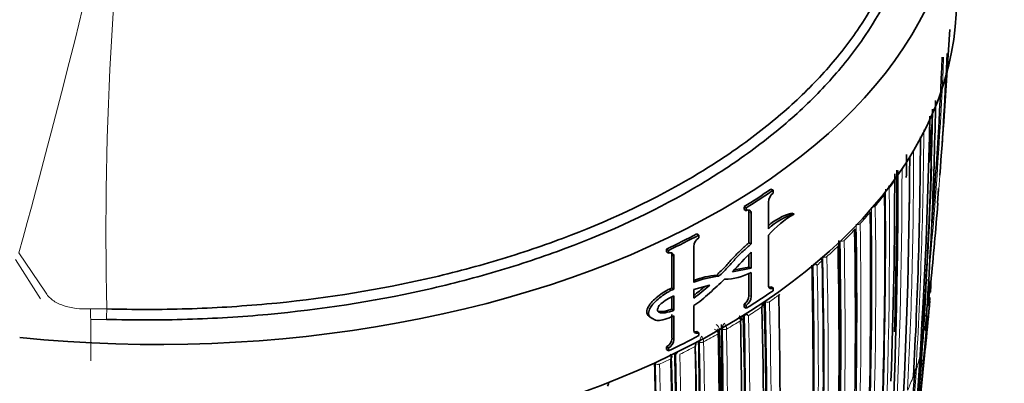
# Model space of a CAD drawing. Units: millimetres. Extents: x 0 to 2467, y 0 to 2763.
# Drawn here: x 1686 to 1720, y 648 to 660 of the extents above; entities that cross this region are included whole.
import ezdxf
from ezdxf import colors
from ezdxf.entities.mleader import LeaderData, LeaderLine
from ezdxf.math import Vec2, Vec3

# ---------------------------------------------------------------- set-up
doc = ezdxf.new("R2010")
doc.units = ezdxf.units.MM
doc.layers.add('DV6_Défaut', color=7, linetype='Continuous')
doc.layers.add('Défaut', color=7, linetype='Continuous')

# ---------------------------------------------------------------- blocks, each defined once
blk = doc.blocks.new('_DOT')
at = {"color": 0}
blk.add_line((0, 0), (-1, 0), dxfattribs=at)
at = {"color": 0, "const_width": 0.333}
blk.add_lwpolyline([(-0.1665, 0, 1), (0.1665, 0, 1)], format="xyb", close=True, dxfattribs=at)
blk = doc.blocks.new('SE5')
at = {"layer": 'DV6_Défaut', "color": 7, "linetype": 'Continuous', "lineweight": 35}
for p, q in [((1717.591, 656.797), (1717.809, 660.121)), ((1711.654, 654.635), (1711.731, 654.598)), ((1711.731, 654.598), (1711.731, 654.499)), ((1717.39, 654.155), (1717.425, 654.655)), ((1711.573, 654.193), (1711.573, 653.271)), ((1710.739, 654.033), (1710.812, 653.994)), ((1710.739, 653.934), (1710.739, 654.033)), ((1710.739, 653.934), (1710.812, 653.895)), ((1710.812, 653.895), (1710.812, 653.994)), ((1710.903, 652.79), (1710.903, 653.839)), ((1712.374, 653.81), (1712.454, 653.775)), ((1710.977, 652.751), (1710.977, 653.801)), ((1709.114, 653.1), (1709.182, 653.057)), ((1709.182, 653.057), (1709.182, 652.958)), ((1710.903, 652.79), (1710.977, 652.751)), ((1711.573, 653.051), (1711.573, 651.332)), ((1708.068, 652.574), (1708.132, 652.53)), ((1708.068, 652.475), (1708.068, 652.574)), ((1708.068, 652.475), (1708.132, 652.43)), ((1708.132, 652.43), (1708.132, 652.53)), ((1709.001, 652.665), (1709.001, 651.432)), ((1710.977, 652.466), (1710.977, 651.92)), ((1708.255, 651.244), (1708.255, 652.367)), ((1708.32, 651.2), (1708.32, 652.323)), ((1710.903, 652.392), (1710.903, 651.959)), ((1713.419, 652.171), (1713.419, 652.168)), ((1710.977, 651.92), (1710.34, 651.796)), ((1710.903, 651.959), (1710.403, 651.863)), ((1710.903, 651.959), (1710.977, 651.92)), ((1710.977, 650.941), (1710.977, 651.774)), ((1709.801, 651.683), (1709.871, 651.642)), ((1710.903, 650.979), (1710.903, 651.74)), ((1708.255, 651.244), (1708.32, 651.2)), ((1709.001, 651.189), (1709.551, 651.334)), ((1709.001, 650.893), (1709.001, 651.189)), ((1711.654, 651.279), (1711.731, 651.242)), ((1711.731, 651.242), (1711.731, 651.143)), ((1708.255, 650.935), (1708.255, 650.514)), ((1708.32, 650.966), (1708.32, 650.47)), ((1716.759, 647.035), (1717.124, 650.788)), ((1707.797, 650.43), (1707.856, 650.388)), ((1708.255, 650.514), (1708.32, 650.47)), ((1709.001, 650.634), (1709.001, 649.805)), ((1710.739, 650.678), (1710.812, 650.638)), ((1710.739, 650.579), (1710.739, 650.678)), ((1710.739, 650.579), (1710.812, 650.539)), ((1710.812, 650.539), (1710.812, 650.638)), ((1707.508, 650.239), (1707.57, 650.194)), ((1708.255, 649.507), (1708.255, 650.324)), ((1708.32, 649.463), (1708.32, 650.28)), ((1710.642, 650.157), (1710.642, 650.159)), ((1716.935, 650.134), (1716.935, 650.134)), ((1709.114, 649.744), (1709.182, 649.701)), ((1709.954, 649.844), (1709.954, 649.842)), ((1709.167, 649.402), (1709.167, 649.405)), ((1709.182, 649.701), (1709.182, 649.602)), ((1708.068, 649.218), (1708.132, 649.174)), ((1708.068, 649.119), (1708.068, 649.218)), ((1708.068, 649.119), (1708.132, 649.075)), ((1708.132, 649.075), (1708.132, 649.174)), ((1708.349, 648.982), (1708.349, 648.985)), ((1707.656, 648.651), (1707.656, 648.654))]:
    blk.add_line(p, q, dxfattribs=at)
at = {"layer": 'DV6_Défaut', "color": 7, "linetype": 'Continuous', "lineweight": 18}
for p, q in [((1716.169, 655.31), (1716.169, 655.31)), ((1716.021, 655.083), (1716.021, 655.083)), ((1715.73, 654.668), (1715.73, 654.668)), ((1715.565, 654.448), (1715.565, 654.447)), ((1710.903, 653.839), (1710.977, 653.801)), ((1715.07, 653.834), (1715.07, 653.834)), ((1715.249, 654.048), (1715.249, 654.049)), ((1714.537, 653.243), (1714.537, 653.242)), ((1714.731, 653.451), (1714.731, 653.451)), ((1714.176, 652.874), (1714.176, 652.875)), ((1713.968, 652.673), (1713.968, 652.672)), ((1686.525, 650.862), (1685.669, 652.218)), ((1685.786, 652.447), (1686.695, 651.097)), ((1708.255, 652.367), (1708.32, 652.323)), ((1713.447, 652.302), (1713.447, 652.299)), ((1713.585, 652.318), (1713.585, 652.319)), ((1710.903, 650.979), (1710.977, 650.941)), ((1711.431, 650.775), (1711.469, 650.756)), ((1711.469, 650.759), (1711.469, 650.756)), ((1711.61, 650.765), (1711.61, 650.766)), ((1711.929, 650.991), (1711.929, 650.99)), ((1688.247, 650.518), (1688.811, 650.52)), ((1688.8, 650.16), (1688.258, 650.159)), ((1688.258, 650.159), (1688.258, 648.73)), ((1710.615, 650.116), (1710.615, 650.115)), ((1710.708, 650.299), (1710.745, 650.28)), ((1709.883, 649.804), (1709.845, 649.782)), ((1709.883, 649.804), (1709.954, 649.844)), ((1709.954, 649.842), (1709.989, 649.821)), ((1709.989, 649.824), (1709.989, 649.821)), ((1710.131, 649.824), (1710.131, 649.824)), ((1708.255, 649.507), (1708.32, 649.463)), ((1709.201, 649.381), (1709.167, 649.402)), ((1709.847, 649.66), (1709.847, 649.661)), ((1709.201, 649.381), (1709.201, 649.384)), ((1709.343, 649.381), (1709.343, 649.38)), ((1708.216, 648.806), (1708.216, 648.807)), ((1708.381, 648.96), (1708.349, 648.982)), ((1707.687, 648.628), (1707.656, 648.651)), ((1707.687, 648.628), (1707.687, 648.632)), ((1707.827, 648.623), (1707.827, 648.622))]:
    blk.add_line(p, q, dxfattribs=at)
for centre, radius, start, end in [((1398.104, 732.077), 298.499, 344.52804, 347.85482), ((1802.763, 653.172), 113.983, 171.87793, 181.33333), ((1576.98, 666.637), 140.957, 355.99709, 357.0182), ((1581.612, 664.741), 136.103, 354.61729, 357.65384), ((1582.01, 664.922), 135.82, 355.45305, 357.59429), ((1561.029, 657.604), 155.892, 356.63436, 359.65646), ((1556.888, 655.85), 159.678, 357.08322, 0.04542), ((1706.059, 661.79), 12.008, 327.3422, 329.7669), ((1556.469, 655.749), 159.971, 359.25733, 0.00123), ((1530.663, 655.28), 185.506, 347.62857, 0.00928), ((1530.791, 655.164), 185.25, 357.66016, 0.03453), ((1705.279, 662.302), 12.942, 323.851, 326.0972), ((1545.249, 652.956), 170.489, 352.27371, 0.57527), ((1545.028, 652.88), 170.579, 355.90805, 0.59007), ((1715.501, 654.648), 0.229, 4.9858, 26.1088), ((1704.505, 662.879), 13.907, 320.5865, 322.6817), ((1543.934, 651.636), 171.332, 352.5287, 0.80674), ((1543.705, 651.575), 171.428, 353.82155, 0.81745), ((1703.663, 663.583), 15.005, 317.53, 319.4829), ((1542.307, 650.43), 172.314, 355.45667, 0.99635), ((1702.849, 664.342), 16.118, 314.6494, 316.4827), ((1542.604, 650.477), 172.152, 355.4447, 0.98989), ((1539.338, 649.435), 174.734, 355.65, 1.12075), ((1539.617, 649.471), 174.592, 355.64094, 1.11682), ((1702.005, 665.211), 17.33, 311.9302, 313.6539), ((1538.691, 648.522), 174.936, 350.60468, 1.24355), ((1538.513, 648.493), 174.975, 353.86375, 1.24657), ((1701.329, 665.969), 18.346, 310.5222, 311.2265), ((1530.272, 648.145), 182.879, 358.69127, 1.20975), ((1530.829, 648.168), 182.461, 358.66036, 1.21101), ((1536.352, 646.244), 175.175, 348.25813, 1.47602), ((1536.474, 646.251), 175.195, 348.25569, 1.47641), ((1699.284, 668.593), 21.673, 304.6626, 305.693), ((1709.039, 651.489), 8.119, 351.2277, 355.294), ((1698.545, 669.68), 22.988, 302.4701, 303.8523), ((1698.902, 669.033), 22.141, 304.1921, 304.216), ((1530.103, 645.901), 180.695, 351.04367, 1.3884), ((1530.142, 645.908), 180.798, 351.06807, 1.38772), ((1697.776, 670.908), 24.437, 300.3703, 301.6958), ((1710.427, 650.089), 0.19, 8.1329, 50.4297), ((1708.768, 651.616), 8.3, 348.1676, 349.7103), ((1709.655, 649.635), 0.194, 7.7517, 74.6458), ((1709.648, 649.787), 0.236, 3.9145, 56.8065), ((1505.079, 645.89), 204.948, 358.76167, 1.09905), ((1710.351, 649.811), 0.363, 143.7335, 177.9596), ((1709.776, 649.812), 0.355, 2.0713, 37.1175), ((1505.098, 645.889), 205.07, 358.76194, 1.09925), ((1708.83, 651.523), 8.33, 347.8263, 349.371), ((1696.576, 672.911), 26.666, 297.9158, 298.1754), ((1709.539, 649.37), 0.338, 140.8286, 177.6451), ((1708.96, 649.369), 0.382, 1.8149, 34.1652), ((1697.008, 672.24), 25.974, 298.3513, 299.6237), ((1696.221, 673.72), 27.65, 296.4163, 297.6381), ((1508.064, 645.342), 201.178, 358.7682, 1.15045), ((1508.177, 645.338), 201.207, 358.7683, 1.15121), ((1532.881, 644.438), 175.559, 348.26447, 1.47599), ((1528.366, 644.628), 180.209, 351.0253, 1.3764), ((1695.558, 675.07), 29.155, 294.8872, 295.7325), ((1695.823, 674.388), 28.324, 295.9686, 296.2473), ((1550.567, 659.714), 166.588, 353.55303, 356.28941), ((1708.371, 651.374), 8.782, 340.5611, 343.8561), ((1694.724, 676.774), 30.951, 291.5026, 294.6963), ((1516.056, 644.505), 191.675, 358.82846, 1.23271), ((1515.993, 644.496), 191.879, 358.80488, 1.23199), ((1550.437, 659.557), 166.596, 353.61873, 356.18812), ((1707.887, 651.554), 9.298, 335.6809, 338.8815)]:
    blk.add_arc(centre, radius, start, end, dxfattribs=at)
at = {"layer": 'DV6_Défaut', "color": 7, "linetype": 'Continuous', "lineweight": 35}
for centre, radius, start, end in [((1574.337, 665.798), 143.532, 355.7331, 357.40348), ((1581.393, 664.758), 136.273, 355.16841, 357.65086), ((1568.715, 660.319), 148.634, 355.92855, 358.98326), ((1536.124, 661.162), 181.136, 352.86254, 358.80683), ((1535.645, 660.405), 181.508, 351.76139, 358.97036), ((1612.362, 670.861), 105.772, 352.02483, 352.42251), ((1576.98, 666.637), 140.957, 355.75737, 355.99709), ((1559.888, 656.95), 156.916, 356.80457, 359.80985), ((1613.165, 671.021), 105.077, 351.54269, 351.91169), ((1608.045, 670.586), 110.073, 352.20283, 352.58666), ((1528.534, 656.563), 187.903, 347.54781, 359.75019), ((1525.699, 657.055), 190.629, 359.39302, 359.63047), ((1529.853, 655.005), 186.064, 357.85313, 0.04974), ((1529.158, 655.354), 186.836, 358.2745, 359.97897), ((1568.434, 660.546), 148.838, 355.90378, 358.02522), ((1531.964, 654.607), 184.057, 347.66442, 0.14804), ((1711.993, 654.17), 0.42, 128.59, 176.9623), ((1544.968, 652.448), 170.609, 352.37107, 0.67126), ((1582.01, 664.922), 135.82, 354.29316, 355.45305), ((1712.918, 651.841), 2.043, 105.424, 131.2645), ((1543.456, 651.189), 171.634, 352.6154, 0.8828), ((1543.599, 651.603), 171.489, 0.08994, 0.7478), ((1714.175, 650.783), 3.452, 119.915, 138.9258), ((1713.005, 651.79), 2.06, 105.5117, 134.0181), ((1541.509, 650.092), 173.056, 355.52454, 1.04315), ((1541.969, 650.465), 172.608, 359.14262, 0.9318), ((1709.371, 652.639), 0.371, 120.6752, 175.9979), ((1538.936, 649.471), 175.093, 358.89593, 1.11127), ((1538.408, 649.132), 175.595, 355.70872, 1.15527), ((1538.412, 648.278), 175.05, 350.61522, 1.27315), ((1710.013, 653.611), 2.075, 271.4485, 297.6894), ((1530.39, 648.168), 182.719, 358.68823, 1.20868), ((1711.783, 653.589), 2.065, 309.9545, 312.7147), ((1712.875, 651.588), 0.574, 49.3527, 57.3701), ((1710.212, 648.322), 3.338, 95.8619, 111.2665), ((1710.133, 648.39), 3.309, 95.7665, 109.9962), ((1581.393, 664.758), 136.273, 354.39401, 354.43465), ((1576.98, 666.637), 140.957, 353.60418, 353.80902), ((1706.094, 655.085), 5.102, 304.7417, 312.6684), ((1706.04, 655.104), 5.075, 305.7003, 311.2641), ((1574.337, 665.798), 143.532, 353.93298, 354.23995), ((1709.127, 651.481), 8.031, 357.2555, 359.5408), ((1717.048, 651.104), 0.1, 354.6793, 357.2532), ((1710.505, 651), 0.398, 305.8964, 357.3871), ((1710.578, 650.962), 0.399, 305.8567, 356.9314), ((1537.427, 646.171), 174.065, 356.78684, 1.51577), ((1520.422, 646.865), 191.551, 358.80259, 1.23384), ((1531.153, 646.262), 180.25, 351.02698, 1.37565), ((1711.228, 650.472), 0.272, 57.7163, 63.7902), ((1711.124, 650.693), 0.25, 335.4024, 2.0644), ((1556.131, 665.152), 161.636, 354.32516, 354.83719), ((1529.918, 645.937), 180.843, 351.04776, 1.38212), ((1509.406, 646.075), 201.249, 358.76789, 1.1503), ((1713.197, 647.399), 3.783, 128.9849, 130.4019), ((1707.606, 650.24), 3.212, 1.7728, 2.4566), ((1709.95, 649.133), 1.485, 50.9149, 54.2908), ((1473.886, 672.194), 244.164, 353.81716, 354.84392), ((1485.953, 669.538), 231.795, 354.70111, 355.19807), ((1574.337, 665.798), 143.532, 353.69861, 353.78897), ((1541.379, 644.646), 168.583, 345.48499, 1.75314), ((1505.398, 645.901), 204.594, 358.76263, 1.10372), ((1683.939, 649.853), 26.015, 359.98, 0.2949), ((1487.387, 669.161), 230.43, 353.71754, 355.22686), ((1475.662, 671.686), 242.245, 354.18739, 354.84526), ((1556.424, 666.226), 161.434, 353.7639, 354.24237), ((1707.901, 649.532), 0.355, 298.0891, 356.3844), ((1707.964, 649.488), 0.356, 298.0544, 355.8541), ((1507.797, 645.369), 201.411, 358.76833, 1.14758), ((1504.796, 645.727), 205.089, 358.76159, 1.0987), ((1503.699, 645.847), 206.186, 0.12039, 1.0601), ((1709.82, 649.7), 0.0567, 359.7645, 3.7882), ((1528.279, 644.847), 180.822, 351.06884, 1.3871), ((1528.073, 644.931), 181.034, 354.92631, 1.35874), ((1708.912, 649.1), 0.289, 54.7194, 62.1226), ((1708.815, 649.35), 0.264, 331.7452, 356.973), ((1533.063, 644.292), 175.211, 348.25693, 1.47633), ((1533.078, 644.356), 175.21, 348.65222, 1.48127), ((1708.197, 648.849), 0.0555, 359.7754, 4.173), ((1532.126, 644.523), 176.279, 358.39091, 1.44943), ((1709.095, 648.14), 1.087, 126.4391, 131.0648), ((1574.337, 665.798), 143.532, 352.95006, 353.17972), ((1515.847, 644.525), 191.853, 358.83068, 1.23241), ((1716.554, 648.468), 0.1, 300, 340.5801), ((1705.777, 652.097), 11.472, 341.3824, 342.021), ((1549.555, 659.643), 167.432, 353.62362, 356.13605), ((1707.511, 651.643), 9.682, 338.8773, 339.0748), ((1716.463, 648.22), 0.1, 338.9022, 356.8058), ((1716.554, 648.468), 0.1, 278.663, 300), ((1705.795, 648.013), 0.287, 327.8888, 351.1794), ((1705.888, 647.733), 0.304, 51.002, 53.7526)]:
    blk.add_arc(centre, radius, start, end, dxfattribs=at)
for centre, major_axis, ratio, start_param, end_param in [((1690.542, 665.173), (-27.5, 0), 0.57735, 1.397964, 3.314425), ((1690.542, 661.09), (-27.5, 0), 0.57735, 1.397964, 3.141593), ((1715.927, 655.103), (-0.1, -0.0008), 0.571723, 2.767302, 3.141878), ((1690.542, 664.809), (27.5, 0), 0.57735, -0.74596, -0.695529), ((1690.542, 664.809), (27.6, 0), 0.57735, -0.74596, -0.695529), ((1715.474, 654.469), (-0.1, -0.0012), 0.568953, 2.720413, 3.141211), ((1714.98, 653.858), (-0.1, -0.0015), 0.566757, 2.674816, 3.140809), ((1714.449, 653.268), (-0.1, -0.0018), 0.565074, 2.630246, 3.140766), ((1690.542, 664.809), (27.5, 0), 0.57735, -0.879769, -0.829339), ((1690.542, 664.809), (27.6, 0), 0.57735, -0.879769, -0.829339), ((1713.882, 652.7), (-0.1, -0.002), 0.563862, 2.586472, 3.140967), ((1690.542, 661.354), (27.6, 0), 0.57735, -0.74596, -0.695529), ((1711.851, 651.024), (-0.1, -0.0021), 0.562787, 2.452415, 3.141966), ((1710.542, 650.152), (-0.1, -0.002), 0.563875, 2.378271, 3.14147), ((1690.542, 661.354), (27.6, 0), 0.57735, -0.879769, -0.829339), ((1716.463, 648.22), (-0.0998, 0.0056), 0.612019, 2.954614, 3.141593)]:
    blk.add_ellipse(centre, major_axis=major_axis, ratio=ratio, start_param=start_param, end_param=end_param, dxfattribs=at)
at = {"layer": 'DV6_Défaut', "color": 7, "linetype": 'Continuous', "lineweight": 18}
for centre, major_axis, ratio, start_param, end_param in [((1716.076, 655.329), (0.1, 0.0006), 0.572538, 5.370894, 5.925642), ((1716.076, 655.33), (0.1, 0.0005), 0.570175, 5.374888, 5.926388), ((1715.927, 655.104), (-0.1, -0.0014), 0.581343, 2.764017, 3.139425), ((1715.637, 654.689), (0.1, 0.0011), 0.56964, 4.995589, 5.878369), ((1715.637, 654.689), (0.1, 0.0008), 0.564732, 5.003737, 5.880121), ((1715.474, 654.47), (-0.1, -0.0021), 0.582821, 2.715014, 3.144624), ((1714.98, 653.859), (-0.1, -0.0028), 0.583544, 2.66747, 3.142949), ((1715.159, 654.072), (0.1, 0.0014), 0.567321, 4.716222, 5.832464), ((1715.159, 654.072), (0.1, 0.0009), 0.560025, 4.729157, 5.835367), ((1714.449, 653.269), (-0.0999, -0.0034), 0.583654, 2.621204, 3.141935), ((1714.643, 653.476), (0.1, 0.0017), 0.565518, 4.47969, 5.787652), ((1714.643, 653.477), (0.1, 0.001), 0.556087, 4.497854, 5.791798), ((1714.09, 652.902), (0.1, 0.0019), 0.564187, 4.270138, 5.743697), ((1714.09, 652.902), (0.1, 0.0009), 0.552941, 4.293789, 5.749126), ((1713.882, 652.701), (-0.0999, -0.0038), 0.583276, 2.57605, 3.141414), ((1713.501, 652.348), (0.1, 0.0008), 0.550611, 4.133043, 5.707172), ((1713.501, 652.347), (0.1, 0.002), 0.56329, 4.125921, 5.700479), ((1717.048, 651.104), (-0.0996, 0.0093), 0.631802, 1.592749, 3.167624), ((1717.048, 651.104), (-0.0999, 0.0048), 0.815842, 3.106696, 4.677802), ((1711.534, 650.801), (0.1, 0.0004), 0.548656, 4.011111, 5.585098), ((1711.534, 650.8), (0.1, 0.0021), 0.562962, 4.00081, 5.575351), ((1711.851, 651.025), (-0.0999, -0.0043), 0.58015, 2.440113, 3.141195), ((1688.28, 650.332), (-0.01, 0.3), 0.112065, 0.898185, 2.181019), ((1688.816, 650.333), (0.009, 0.3), 0.042387, 0.900844, 2.186903), ((1710.542, 650.153), (-0.0999, -0.004), 0.577987, 2.366696, 3.144886), ((1710.059, 649.863), (-0.1, 0), 0.551469, 0.78902, 2.363094), ((1710.059, 649.862), (-0.1, -0.0019), 0.564536, 0.777977, 2.352541), ((1709.777, 649.7), (-0.0999, -0.0038), 0.576929, 2.327022, 3.14332), ((1709.777, 649.699), (-0.1, -0.0019), 0.564332, 2.338204, 3.141134), ((1709.274, 649.422), (-0.1, 0.0001), 0.55023, 0.74923, 2.323226), ((1709.274, 649.421), (-0.1, -0.002), 0.563729, 0.736897, 2.31145), ((1708.152, 648.849), (-0.0999, -0.0042), 0.574505, 2.242391, 3.142009), ((1708.152, 648.848), (-0.1, -0.0021), 0.562879, 2.254541, 3.140832), ((1707.765, 648.666), (0.1, -0.0005), 0.548485, 3.817796, 5.391652), ((1707.765, 648.665), (0.1, 0.0021), 0.562757, 3.802699, 5.377239), ((1716.554, 648.468), (0.0998, -0.0059), 0.613064, 4.917951, 6.116288), ((1716.554, 648.468), (-0.0943, 0.0332), 0.799836, 3.141593, 3.362032), ((1716.463, 648.22), (-0.0933, 0.036), 0.796709, 3.134685, 3.387306)]:
    blk.add_ellipse(centre, major_axis=major_axis, ratio=ratio, start_param=start_param, end_param=end_param, dxfattribs=at)
at = {"layer": 'DV6_Défaut', "color": 7, "linetype": 'Continuous', "lineweight": 35}
for points, knots in [([(1688.811, 650.52), (1689.733, 650.492), (1690.652, 650.493), (1692.029, 650.535), (1692.487, 650.556), (1693.402, 650.612), (1693.86, 650.647), (1696.132, 650.854), (1697.891, 651.126), (1700.444, 651.692), (1701.28, 651.906), (1702.923, 652.39), (1703.719, 652.655), (1706.015, 653.514), (1707.433, 654.172), (1709.061, 655.108), (1709.38, 655.301), (1709.996, 655.695), (1710.294, 655.897), (1711.158, 656.511), (1711.695, 656.936), (1712.69, 657.816), (1713.149, 658.271), (1713.986, 659.212), (1714.367, 659.7), (1715.361, 661.18), (1715.837, 662.196), (1716.277, 663.763), (1716.377, 664.295), (1716.481, 665.356), (1716.485, 665.887), (1716.44, 666.419)], [0, 0, 0, 0, 0.0625, 0.0625, 0.09375, 0.09375, 0.125, 0.125, 0.25, 0.25, 0.3125, 0.3125, 0.375, 0.375, 0.5, 0.5, 0.53125, 0.53125, 0.5625, 0.5625, 0.625, 0.625, 0.6875, 0.6875, 0.75, 0.75, 0.875, 0.875, 0.9375, 0.9375, 1, 1, 1, 1]), ([(1716.655, 666.19), (1716.7, 665.653), (1716.697, 665.118), (1716.592, 664.048), (1716.491, 663.513), (1716.048, 661.933), (1715.568, 660.908), (1714.565, 659.415), (1714.182, 658.924), (1713.337, 657.976), (1712.875, 657.517), (1711.871, 656.63), (1711.331, 656.201), (1710.459, 655.581), (1710.159, 655.379), (1709.537, 654.981), (1709.216, 654.786), (1707.575, 653.843), (1706.145, 653.179), (1703.83, 652.313), (1703.028, 652.046), (1701.371, 651.558), (1700.528, 651.342), (1697.955, 650.771), (1696.181, 650.498), (1693.891, 650.288), (1693.429, 650.253), (1692.506, 650.197), (1692.044, 650.176), (1690.656, 650.133), (1689.729, 650.132), (1688.8, 650.16)], [0, 0, 0, 0, 0.0625, 0.0625, 0.125, 0.125, 0.25, 0.25, 0.3125, 0.3125, 0.375, 0.375, 0.4375, 0.4375, 0.46875, 0.46875, 0.5, 0.5, 0.625, 0.625, 0.6875, 0.6875, 0.75, 0.75, 0.875, 0.875, 0.90625, 0.90625, 0.9375, 0.9375, 1, 1, 1, 1]), ([(1710.977, 653.801), (1710.977, 653.853), (1710.958, 653.892), (1710.898, 653.927), (1710.856, 653.922), (1710.812, 653.895)], [0, 0, 0, 0, 0.5, 0.5, 1, 1, 1, 1]), ([(1709.801, 651.683), (1709.895, 651.777), (1709.988, 651.871), (1710.171, 652.064), (1710.261, 652.165), (1710.441, 652.361), (1710.532, 652.454), (1710.717, 652.628), (1710.81, 652.71), (1710.903, 652.79)], [0, 0, 0, 0, 0.25, 0.25, 0.5, 0.5, 0.75, 0.75, 1, 1, 1, 1]), ([(1708.32, 652.323), (1708.32, 652.375), (1708.299, 652.416), (1708.23, 652.455), (1708.181, 652.454), (1708.132, 652.43)], [0, 0, 0, 0, 0.5, 0.5, 1, 1, 1, 1]), ([(1709.871, 651.642), (1709.965, 651.736), (1710.059, 651.83), (1710.243, 652.024), (1710.332, 652.125), (1710.513, 652.321), (1710.605, 652.414), (1710.791, 652.589), (1710.884, 652.671), (1710.977, 652.751)], [0, 0, 0, 0, 0.25, 0.25, 0.5, 0.5, 0.75, 0.75, 1, 1, 1, 1]), ([(1710.065, 651.537), (1709.979, 651.458), (1709.892, 651.381), (1709.718, 651.222), (1709.632, 651.139), (1709.457, 650.978), (1709.369, 650.899), (1709.188, 650.754), (1709.095, 650.691), (1709.001, 650.634)], [0, 0, 0, 0, 0.25, 0.25, 0.5, 0.5, 0.75, 0.75, 1, 1, 1, 1]), ([(1717.064, 651.442), (1717.073, 651.442), (1717.082, 651.441), (1717.09, 651.44), (1717.097, 651.439), (1717.105, 651.438), (1717.111, 651.437), (1717.121, 651.435), (1717.128, 651.433), (1717.135, 651.431), (1717.144, 651.429), (1717.15, 651.426), (1717.153, 651.424), (1717.157, 651.421), (1717.158, 651.419), (1717.157, 651.417), (1717.157, 651.417), (1717.157, 651.417), (1717.157, 651.416)], [0, 0, 0, 0, 0.133476, 0.133476, 0.133476, 0.265732, 0.265732, 0.265732, 0.457575, 0.457575, 0.457575, 0.733708, 0.733708, 0.733708, 0.989718, 0.989718, 0.989718, 1, 1, 1, 1]), ([(1707.508, 650.238), (1707.492, 650.249), (1707.478, 650.26), (1707.463, 650.272), (1707.444, 650.287), (1707.427, 650.304), (1707.413, 650.325), (1707.402, 650.342), (1707.393, 650.362), (1707.39, 650.385), (1707.386, 650.408), (1707.387, 650.435), (1707.392, 650.462), (1707.398, 650.493), (1707.409, 650.524), (1707.423, 650.555), (1707.442, 650.597), (1707.468, 650.639), (1707.497, 650.677), (1707.547, 650.744), (1707.605, 650.805), (1707.665, 650.859), (1707.797, 650.978), (1707.939, 651.078), (1708.08, 651.156), (1708.138, 651.189), (1708.197, 651.218), (1708.255, 651.244)], [0, 0, 0, 0, 0.051481, 0.051481, 0.051481, 0.118794, 0.118794, 0.118794, 0.173757, 0.173757, 0.173757, 0.229523, 0.229523, 0.229523, 0.292419, 0.292419, 0.292419, 0.378889, 0.378889, 0.378889, 0.530181, 0.530181, 0.530181, 0.86287, 0.86287, 0.86287, 1, 1, 1, 1]), ([(1708.32, 650.28), (1708.269, 650.257), (1708.218, 650.236), (1708.167, 650.217), (1708.068, 650.18), (1707.968, 650.146), (1707.872, 650.129), (1707.807, 650.117), (1707.743, 650.117), (1707.688, 650.134), (1707.627, 650.153), (1707.573, 650.187), (1707.524, 650.227), (1707.505, 650.242), (1707.488, 650.259), (1707.474, 650.28), (1707.463, 650.297), (1707.455, 650.317), (1707.451, 650.34), (1707.447, 650.363), (1707.448, 650.39), (1707.453, 650.416), (1707.459, 650.447), (1707.47, 650.479), (1707.484, 650.509), (1707.504, 650.551), (1707.529, 650.593), (1707.558, 650.631), (1707.608, 650.698), (1707.666, 650.759), (1707.727, 650.813), (1707.859, 650.932), (1708.001, 651.032), (1708.141, 651.111), (1708.201, 651.144), (1708.261, 651.173), (1708.32, 651.2)], [0, 0, 0, 0, 0.073258, 0.073258, 0.073258, 0.214961, 0.214961, 0.214961, 0.31094, 0.31094, 0.31094, 0.41837, 0.41837, 0.41837, 0.45924, 0.45924, 0.45924, 0.492737, 0.492737, 0.492737, 0.526714, 0.526714, 0.526714, 0.565123, 0.565123, 0.565123, 0.618029, 0.618029, 0.618029, 0.710721, 0.710721, 0.710721, 0.914606, 0.914606, 0.914606, 1, 1, 1, 1]), ([(1711.573, 651.332), (1711.573, 651.28), (1711.591, 651.241), (1711.649, 651.208), (1711.689, 651.214), (1711.731, 651.242)], [0, 0, 0, 0, 0.5, 0.5, 1, 1, 1, 1]), ([(1708.32, 650.47), (1708.269, 650.451), (1708.218, 650.434), (1708.168, 650.421), (1708.066, 650.393), (1707.962, 650.371), (1707.871, 650.383), (1707.85, 650.386), (1707.83, 650.392), (1707.812, 650.402), (1707.794, 650.412), (1707.778, 650.425), (1707.768, 650.444), (1707.762, 650.453), (1707.758, 650.463), (1707.757, 650.475), (1707.755, 650.486), (1707.755, 650.5), (1707.758, 650.513), (1707.761, 650.529), (1707.767, 650.545), (1707.775, 650.561), (1707.786, 650.585), (1707.801, 650.609), (1707.818, 650.632), (1707.842, 650.665), (1707.871, 650.695), (1707.901, 650.721), (1707.975, 650.786), (1708.056, 650.835), (1708.135, 650.879), (1708.197, 650.912), (1708.259, 650.941), (1708.32, 650.966)], [0, 0, 0, 0, 0.118028, 0.118028, 0.118028, 0.357118, 0.357118, 0.357118, 0.412707, 0.412707, 0.412707, 0.468831, 0.468831, 0.468831, 0.49577, 0.49577, 0.49577, 0.523181, 0.523181, 0.523181, 0.554097, 0.554097, 0.554097, 0.603172, 0.603172, 0.603172, 0.675458, 0.675458, 0.675458, 0.858258, 0.858258, 0.858258, 1, 1, 1, 1]), ([(1717.13, 650.823), (1717.13, 650.823), (1717.13, 650.824), (1717.13, 650.825), (1717.132, 650.839), (1717.131, 650.853), (1717.129, 650.867), (1717.126, 650.884), (1717.121, 650.9), (1717.113, 650.915), (1717.107, 650.926), (1717.1, 650.936), (1717.09, 650.944), (1717.084, 650.95), (1717.076, 650.956), (1717.068, 650.96), (1717.06, 650.963), (1717.051, 650.966), (1717.042, 650.967)], [0, 0, 0, 0, 0.010744, 0.010744, 0.010744, 0.240459, 0.240459, 0.240459, 0.510432, 0.510432, 0.510432, 0.710363, 0.710363, 0.710363, 0.854633, 0.854633, 0.854633, 1, 1, 1, 1]), ([(1708.255, 650.514), (1708.204, 650.495), (1708.153, 650.478), (1708.102, 650.465), (1707.999, 650.437), (1707.894, 650.414), (1707.803, 650.429), (1707.801, 650.429), (1707.799, 650.429), (1707.798, 650.43)], [0, 0, 0, 0, 0.326036, 0.326036, 0.326036, 0.987117, 0.987117, 0.987117, 1, 1, 1, 1]), ([(1710.641, 650.158), (1710.641, 650.16), (1710.643, 650.176), (1710.631, 650.207), (1710.608, 650.241), (1710.584, 650.262), (1710.57, 650.268), (1710.567, 650.269)], [0, 0, 0, 0, 0.041055, 0.364264, 0.652053, 0.936319, 1, 1, 1, 1]), ([(1717.063, 650.251), (1717.063, 650.251), (1717.063, 650.251), (1717.063, 650.251), (1717.062, 650.253), (1717.06, 650.256), (1717.056, 650.258), (1717.051, 650.261), (1717.044, 650.264), (1717.034, 650.267), (1717.027, 650.27), (1717.018, 650.272), (1717.009, 650.274), (1717.002, 650.275), (1716.994, 650.277), (1716.986, 650.278), (1716.978, 650.279), (1716.969, 650.281), (1716.96, 650.282)], [0, 0, 0, 0, 0.010346, 0.010346, 0.010346, 0.262498, 0.262498, 0.262498, 0.537689, 0.537689, 0.537689, 0.730754, 0.730754, 0.730754, 0.864776, 0.864776, 0.864776, 1, 1, 1, 1]), ([(1716.996, 650.093), (1716.999, 650.089), (1717.001, 650.084), (1717.003, 650.08), (1717.011, 650.065), (1717.015, 650.048), (1717.017, 650.032), (1717.019, 650.017), (1717.019, 650.003), (1717.018, 649.988), (1717.018, 649.988), (1717.018, 649.987), (1717.018, 649.986)], [0, 0, 0, 0, 0.140126, 0.140126, 0.140126, 0.593413, 0.593413, 0.593413, 0.982085, 0.982085, 0.982085, 1, 1, 1, 1]), ([(1709.001, 649.805), (1709.001, 649.753), (1709.021, 649.712), (1709.088, 649.674), (1709.134, 649.676), (1709.182, 649.701)], [0, 0, 0, 0, 0.5, 0.5, 1, 1, 1, 1]), ([(1709.876, 649.704), (1709.876, 649.706), (1709.878, 649.722), (1709.867, 649.753), (1709.844, 649.787), (1709.821, 649.808), (1709.808, 649.814), (1709.806, 649.814)], [0, 0, 0, 0, 0.042643, 0.370397, 0.66463, 0.957549, 1, 1, 1, 1]), ([(1708.251, 648.853), (1708.251, 648.855), (1708.253, 648.871), (1708.242, 648.901), (1708.22, 648.936), (1708.201, 648.951), (1708.19, 648.959)], [0, 0, 0, 0, 0.04753, 0.393102, 0.709624, 1, 1, 1, 1])]:
    blk.add_open_spline(points, degree=3, knots=knots, dxfattribs=at)
for points in [[(1710.903, 653.839), (1710.903, 653.872), (1710.896, 653.899), (1710.884, 653.919)], [(1708.255, 652.367), (1708.255, 652.399), (1708.247, 652.428), (1708.233, 652.449)], [(1710.34, 651.796), (1710.558, 652.014), (1710.758, 652.274), (1710.977, 652.466)], [(1713.419, 652.171), (1713.418, 652.21), (1713.385, 652.238), (1713.346, 652.253)], [(1711.592, 651.253), (1711.611, 651.256), (1711.632, 651.264), (1711.654, 651.279)], [(1709.024, 649.724), (1709.051, 649.721), (1709.083, 649.727), (1709.114, 649.744)]]:
    blk.add_open_spline(points, degree=3, dxfattribs=at)
at = {"layer": 'DV6_Défaut', "color": 7, "linetype": 'Continuous', "lineweight": 18}
blk.add_open_spline([(1686.695, 651.097), (1686.756, 650.99), (1686.839, 650.899), (1687.048, 650.745), (1687.171, 650.684), (1687.583, 650.544), (1687.91, 650.506), (1688.247, 650.518)], degree=3, knots=[0, 0, 0, 0, 0.25, 0.25, 0.5, 0.5, 1, 1, 1, 1], dxfattribs=at)

msp = doc.modelspace()

# ---------------------------------------------------------------- block references
at = {"layer": 'Défaut'}
msp.add_blockref('SE5', (0, 0), dxfattribs=at)

# ---------------------------------------------------------------- leaders
at = {"layer": 'Défaut', "color": 7, "linetype": 'Continuous', "lineweight": 18}
ml = msp.add_multileader_mtext('Standard', dxfattribs=at)
ml.set_content('{\\pxsm0.9;\\fSolid Edge ISO|b1||i0||c0|p34;\\W1.;13/01/2022\\P}', color=256)
ml.set_leader_properties()
ml.set_arrow_properties(name='DOT')
ml.build(insert=Vec2(0, 0))
ml.multileader.update_dxf_attribs({"leader_type": 0, "dogleg_length": 0, "arrow_head_size": 12})
ctx = ml.context
ctx.base_point, ctx.char_height, ctx.arrow_head_size, ctx.landing_gap_size = Vec3(2379.321, 2755.909), 12, 12, 4.2
notes = []
notes.append((ctx, [(0, (0, 0, 0), (0, 0), (1, 0), 1, [])]))
ctx.mtext.insert = Vec3(2381.321, 2762.029)
for ctx, leaders in notes:
    for number, flags, end, landing, length, lines in leaders:
        leader = LeaderData()
        leader.index, (leader.has_last_leader_line, leader.has_dogleg_vector, leader.attachment_direction) = number, flags
        leader.last_leader_point, leader.dogleg_vector, leader.dogleg_length = Vec3(end), Vec3(landing), length
        for number, points, colour, breaks in lines:
            line = LeaderLine()
            line.index, line.vertices, line.color, line.breaks = number, Vec3.list(points), colors.encode_raw_color(colour), breaks
            leader.lines.append(line)
        ctx.leaders.append(leader)

doc.saveas('drawing.dxf')
